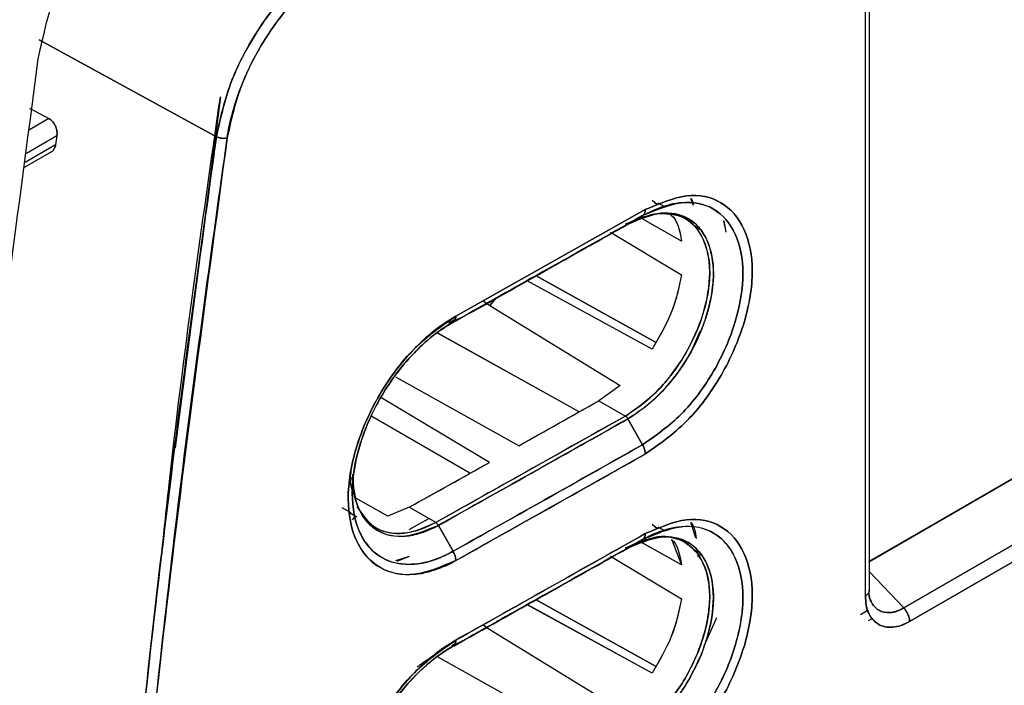
# Model space of a CAD drawing. Units: millimetres. Extents: x -4009 to -3477, y -5711 to -5329.
# Drawn here: x -3908 to -3906, y -5409 to -5408 of the extents above; entities that cross this region are included whole.
import ezdxf

# ---------------------------------------------------------------- set-up
doc = ezdxf.new("R2010")
doc.units = ezdxf.units.MM

msp = doc.modelspace()

# ---------------------------------------------------------------- linework, layer by layer
at = {"color": 7, "linetype": 'Continuous', "lineweight": 25}
for p, q in [((-3906.68825, -5408.89523), (-3906.68825, -5407.42551)), ((-3906.69571, -5408.9051), (-3906.69571, -5407.43626)), ((-3907.92273, -5408.03738), (-3908.2579, -5407.85446)), ((-3908.2579, -5407.85446), (-3907.92273, -5408.03738)), ((-3905.07373, -5407.90873), (-3906.69021, -5408.84145)), ((-3905.07449, -5407.90829), (-3906.68825, -5408.83989)), ((-3906.68825, -5408.84031), (-3905.07449, -5407.90829)), ((-3905.07373, -5407.90873), (-3906.68825, -5408.84023)), ((-3907.91514, -5407.9619), (-3908.00051, -5408.62576)), ((-3905.1452, -5407.94912), (-3906.68825, -5408.8399)), ((-3908.27595, -5407.98335), (-3908.23935, -5408.00303)), ((-3908.27595, -5407.98335), (-3908.23935, -5408.00303)), ((-3908.23935, -5408.00303), (-3908.2762, -5408.02431)), ((-3906.62344, -5408.92827), (-3904.99589, -5407.98871)), ((-3904.99589, -5407.98871), (-3906.62344, -5408.92827)), ((-3904.9851, -5408.01426), (-3906.61223, -5408.95358)), ((-3906.61223, -5408.95358), (-3904.9851, -5408.01426)), ((-3908.28175, -5408.06833), (-3908.22409, -5408.03505)), ((-3908.22409, -5408.03505), (-3908.22652, -5408.05278)), ((-3908.22652, -5408.05278), (-3908.28397, -5408.08595)), ((-3908.28512, -5408.09507), (-3908.23401, -5408.06557)), ((-3907.09918, -5408.15746), (-3907.08894, -5408.16547)), ((-3907.0946, -5408.16225), (-3907.08862, -5408.16572)), ((-3907.08862, -5408.16572), (-3907.0946, -5408.16225)), ((-3907.07651, -5408.16921), (-3907.08731, -5408.16297)), ((-3907.02172, -5408.16684), (-3907.02589, -5408.15438)), ((-3907.47023, -5408.37676), (-3907.11186, -5408.1753)), ((-3907.11186, -5408.1753), (-3907.47023, -5408.37676)), ((-3907.14473, -5408.20274), (-3907.11697, -5408.18671)), ((-3907.11697, -5408.18671), (-3907.14473, -5408.20274)), ((-3907.09734, -5408.18421), (-3907.12192, -5408.19056)), ((-3907.12092, -5408.19112), (-3907.11457, -5408.18866)), ((-3907.03445, -5408.19349), (-3907.04859, -5408.18533)), ((-3907.14965, -5408.20222), (-3907.13329, -5408.1959)), ((-3907.14472, -5408.20276), (-3907.14485, -5408.20281)), ((-3907.11846, -5408.1925), (-3907.12049, -5408.19136)), ((-3907.11962, -5408.19183), (-3907.12048, -5408.19135)), ((-3907.04328, -5408.23464), (-3907.11671, -5408.19348)), ((-3907.10857, -5408.19803), (-3907.11669, -5408.19347)), ((-3907.01832, -5408.20649), (-3907.0067, -5408.21323)), ((-3907.0067, -5408.21323), (-3907.01832, -5408.20649)), ((-3906.9638, -5408.1964), (-3906.95965, -5408.21788)), ((-3906.96374, -5408.19647), (-3906.95964, -5408.21788)), ((-3907.17748, -5408.21787), (-3907.0433, -5408.29851)), ((-3907.17461, -5408.21957), (-3907.04327, -5408.2985)), ((-3907.31876, -5408.3003), (-3907.31879, -5408.30028)), ((-3907.31879, -5408.30028), (-3907.31876, -5408.3003)), ((-3907.09243, -5408.42602), (-3907.31839, -5408.3005)), ((-3907.31838, -5408.3005), (-3907.09246, -5408.42601)), ((-3907.09916, -5408.43883), (-3907.33539, -5408.3096)), ((-3907.33536, -5408.30962), (-3907.33539, -5408.3096)), ((-3907.09917, -5408.43883), (-3907.33497, -5408.30983)), ((-3907.41861, -5408.34774), (-3907.40571, -5408.35651)), ((-3907.4186, -5408.34773), (-3907.40571, -5408.35651)), ((-3907.39354, -5408.34224), (-3907.40571, -5408.35651)), ((-3907.40571, -5408.35651), (-3907.39355, -5408.34225)), ((-3907.40571, -5408.35651), (-3907.15931, -5408.50765)), ((-3907.40571, -5408.35651), (-3907.15931, -5408.50765)), ((-3907.39019, -5408.34084), (-3907.3916, -5408.33997)), ((-3907.3916, -5408.33997), (-3907.39019, -5408.34084)), ((-3907.47536, -5408.38817), (-3907.48557, -5408.39408)), ((-3907.48557, -5408.39408), (-3907.47535, -5408.38817)), ((-3907.47133, -5408.38303), (-3907.48357, -5408.38991)), ((-3907.23717, -5408.55763), (-3907.50479, -5408.40853)), ((-3907.23717, -5408.55763), (-3907.50305, -5408.4095)), ((-3907.00902, -5408.4057), (-3907.02421, -5408.44041)), ((-3907.09916, -5408.43883), (-3907.09917, -5408.43883)), ((-3907.09917, -5408.43883), (-3907.09916, -5408.43883)), ((-3907.35077, -5408.62161), (-3907.58347, -5408.49189)), ((-3907.15931, -5408.50765), (-3907.19975, -5408.53656)), ((-3907.15931, -5408.50765), (-3907.19975, -5408.53656)), ((-3907.40668, -5408.65304), (-3907.61176, -5408.53044)), ((-3907.35077, -5408.62161), (-3907.19975, -5408.53656)), ((-3907.19975, -5408.53656), (-3907.14965, -5408.56549)), ((-3907.19975, -5408.53656), (-3907.14965, -5408.56549)), ((-3907.44355, -5408.67373), (-3907.62904, -5408.56665)), ((-3907.14965, -5408.56549), (-3907.50791, -5408.76689)), ((-3907.11697, -5408.6197), (-3907.14474, -5408.57082)), ((-3907.14474, -5408.57082), (-3907.11697, -5408.6197)), ((-3907.558, -5408.73795), (-3907.40668, -5408.65304)), ((-3907.66703, -5408.68144), (-3907.65974, -5408.72162)), ((-3907.66542, -5408.67522), (-3907.66589, -5408.70799)), ((-3907.59884, -5408.75464), (-3907.6594, -5408.72082)), ((-3907.68548, -5408.73811), (-3907.66827, -5408.74811)), ((-3907.67084, -5408.74803), (-3907.65712, -5408.75595)), ((-3907.558, -5408.73795), (-3907.59887, -5408.75479)), ((-3907.558, -5408.73795), (-3907.59884, -5408.75464)), ((-3907.50791, -5408.76689), (-3907.558, -5408.73795)), ((-3907.50791, -5408.76689), (-3907.558, -5408.73795)), ((-3907.66559, -5408.76156), (-3907.65965, -5408.75449)), ((-3907.558, -5408.77997), (-3907.52112, -5408.75926)), ((-3907.62125, -5408.77665), (-3907.61726, -5408.77896)), ((-3907.50302, -5408.77222), (-3907.47533, -5408.82115)), ((-3907.47533, -5408.82115), (-3907.50302, -5408.77222)), ((-3907.09915, -5408.76983), (-3907.08905, -5408.77777)), ((-3907.08863, -5408.7781), (-3907.09465, -5408.77461)), ((-3907.09465, -5408.77461), (-3907.08863, -5408.7781)), ((-3907.07489, -5408.78254), (-3907.08743, -5408.7753)), ((-3907.01611, -5408.79602), (-3907.02589, -5408.76679)), ((-3907.14474, -5408.81515), (-3907.11698, -5408.79912)), ((-3907.11698, -5408.79912), (-3907.14474, -5408.81515)), ((-3907.11963, -5408.80425), (-3907.12259, -5408.80259)), ((-3907.11957, -5408.80418), (-3907.12246, -5408.80256)), ((-3907.06239, -5408.79855), (-3907.04319, -5408.84698)), ((-3907.14473, -5408.81517), (-3907.14485, -5408.81521)), ((-3907.04328, -5408.84705), (-3907.11927, -5408.80445)), ((-3907.04334, -5408.8469), (-3907.11665, -5408.80582)), ((-3907.03456, -5408.80582), (-3907.03689, -5408.80447)), ((-3907.00711, -5408.82539), (-3907.01825, -5408.81893)), ((-3907.01825, -5408.81893), (-3907.00711, -5408.82539)), ((-3907.558, -5408.83073), (-3907.58428, -5408.83949)), ((-3907.558, -5408.83073), (-3907.58142, -5408.8402)), ((-3907.17745, -5408.83026), (-3907.04329, -5408.91088)), ((-3907.01396, -5408.83044), (-3907.00609, -5408.82598)), ((-3906.68825, -5408.86005), (-3906.62344, -5408.92827)), ((-3906.62344, -5408.92827), (-3906.68825, -5408.86005)), ((-3906.68833, -5408.89619), (-3906.68866, -5408.89693)), ((-3907.31878, -5408.91272), (-3907.31881, -5408.9127)), ((-3907.31881, -5408.9127), (-3907.31878, -5408.91272)), ((-3907.09242, -5409.03846), (-3907.31842, -5408.91292)), ((-3907.31841, -5408.91292), (-3907.09248, -5409.03842)), ((-3906.69366, -5408.90344), (-3906.6936, -5408.90353)), ((-3907.33537, -5408.92202), (-3907.33539, -5408.92201)), ((-3907.09917, -5409.05124), (-3907.33538, -5408.922)), ((-3907.09915, -5409.05125), (-3907.33497, -5408.92224)), ((-3906.70534, -5408.94058), (-3906.69171, -5408.93271)), ((-3907.39172, -5408.95232), (-3907.39021, -5408.95326)), ((-3907.39021, -5408.95326), (-3907.39172, -5408.95232)), ((-3906.97764, -5408.94667), (-3907.00133, -5409.00067)), ((-3906.68973, -5408.95198), (-3906.68313, -5408.94817)), ((-3907.41853, -5408.96015), (-3907.40571, -5408.96886)), ((-3907.41851, -5408.96014), (-3907.40571, -5408.96886)), ((-3907.40575, -5408.96873), (-3907.15921, -5409.11996)), ((-3907.40571, -5408.96886), (-3907.15918, -5409.12008)), ((-3907.4777, -5408.99902), (-3907.47132, -5408.99544)), ((-3907.23717, -5409.17004), (-3907.50486, -5409.0209))]:
    msp.add_line(p, q, dxfattribs=at)
for centre, radius, start, end in [((-3981.75143, -5276.33561), 151.77301, 299.354391, 299.4198242), ((-3981.73466, -5276.36594), 151.73835, 299.2647496, 299.3302699), ((-3981.73327, -5276.31386), 151.91382, 299.2650193, 299.4200652), ((-3981.8224, -5276.30607), 152.09552, 299.2651365, 299.4199996)]:
    msp.add_arc(centre, radius, start, end, dxfattribs=at)
for points, knots in [([(-3916.967, -5419.06026), (-3916.71623, -5418.94178), (-3916.0766, -5418.63955), (-3915.05901, -5418.14592), (-3913.91303, -5417.58031), (-3912.77721, -5417.00772), (-3911.65116, -5416.42857), (-3910.53513, -5415.84282), (-3909.42923, -5415.25055), (-3908.33356, -5414.65182), (-3907.24825, -5414.04668), (-3906.17342, -5413.4352), (-3905.10917, -5412.81744), (-3904.05563, -5412.19346), (-3903.0129, -5411.56331), (-3901.98109, -5410.92708), (-3900.96032, -5410.28481), (-3899.95066, -5409.63658), (-3898.95234, -5408.9824), (-3897.96504, -5408.32255), (-3896.99045, -5407.65633), (-3896.31666, -5407.19001), (-3895.97118, -5406.9442), (-3895.94297, -5406.92413)], [0, 0, 0, 0, 0.0326484, 0.0832738, 0.1339057, 0.184544, 0.2351883, 0.2858386, 0.3364946, 0.3871563, 0.4378233, 0.4884957, 0.5391733, 0.5898559, 0.6405436, 0.6912361, 0.7419334, 0.7926355, 0.8433423, 0.8940538, 0.9447699, 0.9954906, 1, 1, 1, 1]), ([(-3907.68647, -5407.68121), (-3907.71436, -5407.70012), (-3907.77002, -5407.73786), (-3907.84315, -5407.82851), (-3907.89944, -5407.93269), (-3907.91497, -5408.00248), (-3907.92273, -5408.03738)], [0, 0, 0, 0, 0.2504696, 0.4999478, 0.7499642, 1, 1, 1, 1]), ([(-3907.92273, -5408.03738), (-3907.91543, -5408.00413), (-3907.90016, -5407.93455), (-3907.84877, -5407.83801), (-3907.79325, -5407.76705), (-3907.7405, -5407.71574), (-3907.70565, -5407.69346), (-3907.68647, -5407.68121)], [0, 0, 0, 0, 0.2386163, 0.4992997, 0.6863512, 0.8274358, 1, 1, 1, 1]), ([(-3907.67638, -5407.69944), (-3907.703, -5407.7174), (-3907.75625, -5407.75331), (-3907.8261, -5407.84002), (-3907.87999, -5407.93953), (-3907.89484, -5408.00619), (-3907.90226, -5408.03952)], [0, 0, 0, 0, 0.2499994, 0.5000215, 0.7500055, 1, 1, 1, 1]), ([(-3907.90226, -5408.03952), (-3907.90226, -5408.03952), (-3907.90226, -5408.03952), (-3907.90226, -5408.03952), (-3907.90226, -5408.03951), (-3907.90225, -5408.03949), (-3907.90224, -5408.03937), (-3907.90217, -5408.03893), (-3907.90191, -5408.03717), (-3907.8971, -5408.0064), (-3907.88116, -5407.94879), (-3907.84689, -5407.87783), (-3907.80532, -5407.8139), (-3907.75082, -5407.74939), (-3907.70243, -5407.71692), (-3907.67638, -5407.69944)], [0, 0, 0, 0, 0.0000014, 0.0000045, 0.0000157, 0.0000585, 0.0002249, 0.0008815, 0.0034895, 0.0138769, 0.2385179, 0.4270945, 0.5457632, 0.7554522, 1, 1, 1, 1]), ([(-3901.77952, -5407.84746), (-3902.2295, -5408.16255), (-3903.12918, -5408.79254), (-3904.50502, -5409.6752), (-3905.89858, -5410.51148), (-3907.31142, -5411.2953), (-3908.74084, -5412.03209), (-3909.70749, -5412.47951), (-3910.19097, -5412.70329)], [0, 0, 0, 0, 0.1667361, 0.3333679, 0.499996, 0.6666236, 0.8332581, 1, 1, 1, 1]), ([(-3908.02503, -5408.8169), (-3908.021, -5408.77819), (-3907.99164, -5408.49606), (-3907.95057, -5408.2093), (-3907.91514, -5407.9619)], [0, 0, 0, 0, 0.1372179, 1, 1, 1, 1]), ([(-3908.23935, -5408.00303), (-3908.23818, -5408.00376), (-3908.23581, -5408.00523), (-3908.23153, -5408.00957), (-3908.22711, -5408.01646), (-3908.22452, -5408.02435), (-3908.22372, -5408.03064), (-3908.22397, -5408.03359), (-3908.22409, -5408.03505)], [0, 0, 0, 0, 0.1236829, 0.2503439, 0.4991262, 0.7486977, 0.8756694, 1, 1, 1, 1]), ([(-3908.22409, -5408.03505), (-3908.22396, -5408.0334), (-3908.2237, -5408.03022), (-3908.22451, -5408.02389), (-3908.22656, -5408.01761), (-3908.22974, -5408.01204), (-3908.2336, -5408.00696), (-3908.23708, -5408.00458), (-3908.23935, -5408.00303)], [0, 0, 0, 0, 0.1396221, 0.2697894, 0.5009401, 0.6331482, 0.7604946, 1, 1, 1, 1]), ([(-3908.18537, -5410.81345), (-3908.17488, -5410.59839), (-3908.15351, -5410.16064), (-3908.09792, -5409.48172), (-3908.02405, -5408.77241), (-3907.95687, -5408.28504), (-3907.92273, -5408.03738)], [0, 0, 0, 0, 0.2373448, 0.4831265, 0.737345, 1, 1, 1, 1]), ([(-3907.92273, -5408.03738), (-3907.95901, -5408.30147), (-3908.03152, -5408.82939), (-3908.1046, -5409.55374), (-3908.15653, -5410.21549), (-3908.17576, -5410.61407), (-3908.18537, -5410.81345)], [0, 0, 0, 0, 0.2801314, 0.5599781, 0.779887, 1, 1, 1, 1]), ([(-3907.90226, -5408.03952), (-3907.94476, -5408.35344), (-3908.02973, -5408.98096), (-3908.11739, -5409.9069), (-3908.14897, -5410.51151), (-3908.16477, -5410.81396)], [0, 0, 0, 0, 0.3334517, 0.6665777, 1, 1, 1, 1]), ([(-3908.16477, -5410.81396), (-3908.15206, -5410.56015), (-3908.12665, -5410.05276), (-3908.06301, -5409.3329), (-3907.98883, -5408.66195), (-3907.93112, -5408.24707), (-3907.90226, -5408.03952)], [0, 0, 0, 0, 0.2800953, 0.5599339, 0.7798562, 1, 1, 1, 1]), ([(-3907.92273, -5408.03738), (-3907.92126, -5408.03806), (-3907.91822, -5408.03947), (-3907.91242, -5408.04056), (-3907.90666, -5408.04068), (-3907.90369, -5408.0399), (-3907.90226, -5408.03952)], [0, 0, 0, 0, 0.2407839, 0.4999998, 0.7592158, 1, 1, 1, 1]), ([(-3907.90226, -5408.03952), (-3907.90369, -5408.0399), (-3907.90666, -5408.04068), (-3907.91242, -5408.04057), (-3907.91822, -5408.03947), (-3907.92126, -5408.03806), (-3907.92273, -5408.03738)], [0, 0, 0, 0, 0.2407842, 0.5, 0.7592158, 1, 1, 1, 1]), ([(-3908.234, -5408.06555), (-3908.23398, -5408.06554), (-3908.23248, -5408.06496), (-3908.23034, -5408.06263), (-3908.22768, -5408.05841), (-3908.22693, -5408.0548), (-3908.22652, -5408.05278)], [0, 0, 0, 0, 0.0026492, 0.3548073, 0.6409781, 1, 1, 1, 1]), ([(-3908.22652, -5408.05278), (-3908.22674, -5408.05421), (-3908.227, -5408.05589), (-3908.22767, -5408.05724), (-3908.22777, -5408.05745)], [0, 0, 0, 0, 0.8443229, 1, 1, 1, 1]), ([(-3907.11186, -5408.63716), (-3907.08531, -5408.6186), (-3907.03238, -5408.58159), (-3906.96486, -5408.49027), (-3906.92064, -5408.38857), (-3906.9042, -5408.28872), (-3906.92072, -5408.20759), (-3906.96501, -5408.15617), (-3907.03244, -5408.14119), (-3907.08533, -5408.16391), (-3907.11186, -5408.1753)], [0, 0, 0, 0, 0.1255337, 0.2503186, 0.3753219, 0.5002867, 0.6251056, 0.7498957, 0.8745402, 1, 1, 1, 1]), ([(-3907.11186, -5408.1753), (-3907.08533, -5408.16391), (-3907.03244, -5408.14119), (-3906.96501, -5408.15617), (-3906.92072, -5408.20758), (-3906.9042, -5408.28872), (-3906.92065, -5408.38858), (-3906.96487, -5408.49027), (-3907.03238, -5408.5816), (-3907.08531, -5408.6186), (-3907.11186, -5408.63716)], [0, 0, 0, 0, 0.1254515, 0.2500923, 0.3748868, 0.4997131, 0.6246855, 0.7496933, 0.8744746, 1, 1, 1, 1]), ([(-3907.11697, -5408.18671), (-3907.09212, -5408.17605), (-3907.04253, -5408.15478), (-3906.97923, -5408.16874), (-3906.93763, -5408.21694), (-3906.92218, -5408.29305), (-3906.93759, -5408.38668), (-3906.97908, -5408.48206), (-3907.04246, -5408.56763), (-3907.09209, -5408.60231), (-3907.11697, -5408.6197)], [0, 0, 0, 0, 0.1253126, 0.2500661, 0.3748692, 0.499689, 0.6246826, 0.7497102, 0.8745358, 1, 1, 1, 1]), ([(-3907.11697, -5408.6197), (-3907.09209, -5408.60231), (-3907.04246, -5408.56762), (-3906.97908, -5408.48206), (-3906.93759, -5408.38666), (-3906.92217, -5408.29306), (-3906.93767, -5408.21699), (-3906.97915, -5408.16834), (-3907.02529, -5408.15967), (-3907.05996, -5408.16441), (-3907.08404, -5408.1703), (-3907.1045, -5408.18049), (-3907.11697, -5408.18671)], [0, 0, 0, 0, 0.12537491, 0.25012277, 0.37505798, 0.49995431, 0.62470621, 0.74943203, 0.87403621, 0.89660232, 0.93694343, 1, 1, 1, 1]), ([(-3907.02589, -5408.15438), (-3907.02576, -5408.1545), (-3907.02297, -5408.15713), (-3907.02222, -5408.16212), (-3907.02151, -5408.16689)], [0, 0, 0, 0, 0.0452896, 1, 1, 1, 1]), ([(-3907.11697, -5408.18671), (-3907.1838, -5408.22436), (-3907.30312, -5408.29159), (-3907.42273, -5408.35866), (-3907.47535, -5408.38817)], [0, 0, 0, 0, 0.56, 1, 1, 1, 1]), ([(-3907.47535, -5408.38817), (-3907.40838, -5408.35061), (-3907.28879, -5408.28353), (-3907.16947, -5408.21629), (-3907.11697, -5408.18671)], [0, 0, 0, 0, 0.560015, 1, 1, 1, 1]), ([(-3907.09918, -5408.18406), (-3907.08619, -5408.18271), (-3907.0597, -5408.17994), (-3907.02803, -5408.19497), (-3907.00532, -5408.22187), (-3906.99241, -5408.25711), (-3906.98875, -5408.2972), (-3906.99361, -5408.33928), (-3907.00776, -5408.39201), (-3907.03539, -5408.45173), (-3907.07654, -5408.50671), (-3907.11517, -5408.5438), (-3907.13916, -5408.55887), (-3907.14965, -5408.56547)], [0, 0, 0, 0, 0.0930607, 0.18978426, 0.28197678, 0.36937305, 0.45152518, 0.52866866, 0.60099252, 0.73004615, 0.8396359, 0.92986939, 1, 1, 1, 1]), ([(-3907.14965, -5408.56549), (-3907.12875, -5408.55092), (-3907.08709, -5408.52188), (-3907.03399, -5408.45065), (-3906.99898, -5408.37095), (-3906.98794, -5408.30497), (-3906.99237, -5408.25934), (-3907.00489, -5408.22114), (-3907.0325, -5408.18643), (-3907.06743, -5408.18395), (-3907.08426, -5408.18276)], [0, 0, 0, 0, 0.1450055, 0.2890357, 0.4314648, 0.577614, 0.6520226, 0.7253786, 0.8676406, 1, 1, 1, 1]), ([(-3907.14473, -5408.20274), (-3907.12355, -5408.19374), (-3907.0813, -5408.1758), (-3907.03555, -5408.18586), (-3907.00853, -5408.20914), (-3906.98937, -5408.24139), (-3906.98018, -5408.2885), (-3906.98593, -5408.33632), (-3906.99226, -5408.36189), (-3906.99448, -5408.36977), (-3906.99619, -5408.37553), (-3907.00498, -5408.40311), (-3907.0279, -5408.45402), (-3907.06845, -5408.50845), (-3907.1085, -5408.54753), (-3907.13223, -5408.56278), (-3907.14474, -5408.57082)], [0, 0, 0, 0, 0.1250886, 0.2494014, 0.3168361, 0.3812017, 0.4996133, 0.5876323, 0.6125601, 0.6201941, 0.6246031, 0.6395429, 0.7493358, 0.8593638, 0.9259312, 1, 1, 1, 1]), ([(-3907.14473, -5408.57081), (-3907.12424, -5408.5567), (-3907.09278, -5408.53504), (-3907.05364, -5408.48918), (-3907.02083, -5408.43976), (-3906.9956, -5408.38065), (-3906.9853, -5408.33276), (-3906.9833, -5408.30715), (-3906.98308, -5408.29614), (-3906.98364, -5408.26967), (-3906.99326, -5408.22736), (-3907.0273, -5408.18718), (-3907.07237, -5408.17889), (-3907.10452, -5408.18561), (-3907.12012, -5408.19107), (-3907.13064, -5408.19537), (-3907.1394, -5408.19997), (-3907.14472, -5408.20276)], [0, 0, 0, 0, 0.120895, 0.1856612, 0.2603657, 0.3722567, 0.4572465, 0.4855884, 0.5002042, 0.5139797, 0.6252095, 0.7499463, 0.8742412, 0.9369327, 0.9480435, 0.9684212, 1, 1, 1, 1]), ([(-3907.11697, -5408.18671), (-3907.11622, -5408.18617), (-3907.11469, -5408.18508), (-3907.1131, -5408.18243), (-3907.11205, -5408.17919), (-3907.11193, -5408.17659), (-3907.11186, -5408.1753)], [0, 0, 0, 0, 0.2475678, 0.4999948, 0.7524223, 1, 1, 1, 1]), ([(-3907.11186, -5408.1753), (-3907.11193, -5408.17659), (-3907.11205, -5408.17919), (-3907.11311, -5408.18241), (-3907.11439, -5408.18469), (-3907.11552, -5408.18554), (-3907.1159, -5408.18582)], [0, 0, 0, 0, 0.2825491, 0.5706343, 0.8587201, 1, 1, 1, 1]), ([(-3907.06573, -5408.1832), (-3907.06471, -5408.18395), (-3907.05131, -5408.19378), (-3907.04713, -5408.21501), (-3907.04326, -5408.23463)], [0, 0, 0, 0, 0.0758841, 1, 1, 1, 1]), ([(-3907.06247, -5408.18617), (-3907.0624, -5408.18622), (-3907.05045, -5408.19554), (-3907.04685, -5408.21514), (-3907.04328, -5408.23464)], [0, 0, 0, 0, 0.00538954, 1, 1, 1, 1]), ([(-3907.14473, -5408.20274), (-3907.21154, -5408.24038), (-3907.32371, -5408.30358), (-3907.43613, -5408.36663), (-3907.4816, -5408.39213)], [0, 0, 0, 0, 0.595571, 1, 1, 1, 1]), ([(-3907.48154, -5408.39209), (-3907.42175, -5408.35856), (-3907.30935, -5408.29552), (-3907.19722, -5408.23232), (-3907.14473, -5408.20274)], [0, 0, 0, 0, 0.5319656, 1, 1, 1, 1]), ([(-3907.14965, -5408.2022), (-3907.1492, -5408.20244), (-3907.14829, -5408.20292), (-3907.14697, -5408.20322), (-3907.14575, -5408.2032), (-3907.14507, -5408.2029), (-3907.14473, -5408.20274)], [0, 0, 0, 0, 0.2475745, 0.4999992, 0.7524242, 1, 1, 1, 1]), ([(-3907.14508, -5408.20289), (-3907.1453, -5408.20299), (-3907.14587, -5408.20324), (-3907.14697, -5408.20324), (-3907.14829, -5408.20295), (-3907.1492, -5408.20246), (-3907.14965, -5408.20222)], [0, 0, 0, 0, 0.1779189, 0.4536967, 0.7295006, 1, 1, 1, 1]), ([(-3907.04327, -5408.2985), (-3907.04837, -5408.3224), (-3907.05855, -5408.37008), (-3907.08565, -5408.41595), (-3907.09917, -5408.43883)], [0, 0, 0, 0, 0.50124781, 1, 1, 1, 1]), ([(-3907.0433, -5408.29851), (-3907.04827, -5408.3219), (-3907.0584, -5408.36953), (-3907.08541, -5408.41545), (-3907.09916, -5408.43883)], [0, 0, 0, 0, 0.4910138, 1, 1, 1, 1]), ([(-3907.47023, -5408.37676), (-3907.48361, -5408.38505), (-3907.50152, -5408.39616), (-3907.52748, -5408.41784), (-3907.56508, -5408.45344), (-3907.61, -5408.5124), (-3907.6424, -5408.5789), (-3907.66594, -5408.64609), (-3907.67916, -5408.72472), (-3907.66767, -5408.77989), (-3907.65435, -5408.80824), (-3907.64267, -5408.8288), (-3907.61125, -5408.85922), (-3907.56459, -5408.86817), (-3907.52828, -5408.86184), (-3907.51536, -5408.85817), (-3907.50642, -5408.85531), (-3907.49882, -5408.85244), (-3907.49226, -5408.84961), (-3907.49069, -5408.84893), (-3907.49033, -5408.84877), (-3907.49026, -5408.84874), (-3907.49025, -5408.84874), (-3907.49024, -5408.84874), (-3907.49024, -5408.84874), (-3907.49024, -5408.84874), (-3907.49025, -5408.84874), (-3907.49025, -5408.84875), (-3907.49026, -5408.84875), (-3907.49026, -5408.84875), (-3907.49026, -5408.84875), (-3907.49026, -5408.84875), (-3907.49026, -5408.84875), (-3907.49026, -5408.84875), (-3907.49025, -5408.84875), (-3907.49022, -5408.84874), (-3907.49006, -5408.84867), (-3907.48929, -5408.84833), (-3907.486, -5408.84683), (-3907.47947, -5408.84367), (-3907.47356, -5408.84043), (-3907.47021, -5408.8386)], [0, 0, 0, 0, 0.0630272, 0.0843983, 0.1258631, 0.2503419, 0.3309254, 0.3755943, 0.5002217, 0.6247079, 0.6290661, 0.6615184, 0.7497055, 0.8740497, 0.9176857, 0.9303154, 0.9368317, 0.9608069, 0.9666227, 0.9679877, 0.9682842, 0.9683182, 0.9683361, 0.9683381, 0.9683392, 0.9683408, 0.9683461, 0.9683554, 0.9683698, 0.9683739, 0.9683753, 0.9683761, 0.968377, 0.9683793, 0.9683899, 0.9684359, 0.9685149, 0.9691616, 0.9720442, 0.9841832, 1, 1, 1, 1]), ([(-3907.47021, -5408.8386), (-3907.49685, -5408.85001), (-3907.54998, -5408.87277), (-3907.61779, -5408.8575), (-3907.6624, -5408.80594), (-3907.67908, -5408.7247), (-3907.66248, -5408.62484), (-3907.61795, -5408.52326), (-3907.55006, -5408.43202), (-3907.49689, -5408.39521), (-3907.47023, -5408.37676)], [0, 0, 0, 0, 0.1254167, 0.2500824, 0.3749065, 0.4997145, 0.6246642, 0.7496973, 0.8744978, 1, 1, 1, 1]), ([(-3907.47535, -5408.38817), (-3907.48386, -5408.3933), (-3907.50707, -5408.40728), (-3907.54359, -5408.43892), (-3907.58056, -5408.48119), (-3907.61193, -5408.52785), (-3907.63597, -5408.57549), (-3907.65872, -5408.63867), (-3907.67088, -5408.71511), (-3907.65885, -5408.77434), (-3907.63661, -5408.81245), (-3907.60603, -5408.84065), (-3907.55703, -5408.84987), (-3907.50864, -5408.83835), (-3907.48369, -5408.82547), (-3907.47533, -5408.82115)], [0, 0, 0, 0, 0.0428002, 0.1167456, 0.1881147, 0.2506052, 0.3191659, 0.3803547, 0.5006422, 0.6250853, 0.6706543, 0.7501131, 0.8744694, 0.9579395, 1, 1, 1, 1]), ([(-3907.47532, -5408.82114), (-3907.47576, -5408.82138), (-3907.47967, -5408.82355), (-3907.49302, -5408.8305), (-3907.52117, -5408.84199), (-3907.56484, -5408.84903), (-3907.61574, -5408.83671), (-3907.65569, -5408.79027), (-3907.67104, -5408.71434), (-3907.66077, -5408.65165), (-3907.65125, -5408.62018), (-3907.65107, -5408.6196), (-3907.65043, -5408.6175), (-3907.64794, -5408.60958), (-3907.6372, -5408.57867), (-3907.60843, -5408.51804), (-3907.56413, -5408.45995), (-3907.53034, -5408.42788), (-3907.51823, -5408.41768), (-3907.51205, -5408.41272), (-3907.50437, -5408.40685), (-3907.4919, -5408.39804), (-3907.4816, -5408.39192), (-3907.47534, -5408.3882)], [0, 0, 0, 0, 0.0022022, 0.0197771, 0.0672822, 0.1447869, 0.2504305, 0.3750102, 0.4995538, 0.6242488, 0.6243287, 0.6249274, 0.6265629, 0.6327043, 0.6564621, 0.749489, 0.8740183, 0.9161622, 0.9291816, 0.9368758, 0.9480059, 0.9683956, 1, 1, 1, 1]), ([(-3907.47023, -5408.37676), (-3907.4703, -5408.37805), (-3907.47043, -5408.38065), (-3907.47148, -5408.38389), (-3907.47307, -5408.38654), (-3907.4746, -5408.38763), (-3907.47535, -5408.38817)], [0, 0, 0, 0, 0.2475749, 0.5, 0.7524252, 1, 1, 1, 1]), ([(-3907.47534, -5408.3882), (-3907.47459, -5408.38765), (-3907.47306, -5408.38656), (-3907.47147, -5408.3839), (-3907.47042, -5408.38065), (-3907.47029, -5408.37805), (-3907.47023, -5408.37676)], [0, 0, 0, 0, 0.2476269, 0.5000732, 0.7524815, 1, 1, 1, 1]), ([(-3907.14965, -5408.56549), (-3907.21646, -5408.60313), (-3907.33574, -5408.67034), (-3907.4553, -5408.73739), (-3907.50791, -5408.76689)], [0, 0, 0, 0, 0.56, 1, 1, 1, 1]), ([(-3907.14474, -5408.57082), (-3907.21154, -5408.60846), (-3907.33084, -5408.67567), (-3907.45041, -5408.74272), (-3907.50302, -5408.77222)], [0, 0, 0, 0, 0.56, 1, 1, 1, 1]), ([(-3907.50302, -5408.77222), (-3907.43606, -5408.73467), (-3907.31651, -5408.66761), (-3907.19722, -5408.60039), (-3907.14474, -5408.57082)], [0, 0, 0, 0, 0.56000126, 1, 1, 1, 1]), ([(-3907.14965, -5408.56547), (-3907.1492, -5408.56577), (-3907.14829, -5408.56637), (-3907.14697, -5408.56765), (-3907.14574, -5408.56913), (-3907.14506, -5408.57026), (-3907.14473, -5408.57081)], [0, 0, 0, 0, 0.2475986, 0.500051, 0.7524768, 1, 1, 1, 1]), ([(-3907.14474, -5408.57082), (-3907.14507, -5408.57026), (-3907.14575, -5408.56914), (-3907.14698, -5408.56767), (-3907.14829, -5408.56639), (-3907.1492, -5408.56579), (-3907.14965, -5408.56549)], [0, 0, 0, 0, 0.2475749, 0.4999999, 0.752425, 1, 1, 1, 1]), ([(-3903.09873, -5408.62275), (-3903.57056, -5408.93262), (-3904.51376, -5409.55205), (-3905.95563, -5410.41257), (-3907.41458, -5411.22666), (-3908.40316, -5411.72241), (-3908.8977, -5411.97041)], [0, 0, 0, 0, 0.2501232, 0.500002, 0.7498765, 1, 1, 1, 1]), ([(-3908.8166, -5411.76505), (-3908.36252, -5411.52447), (-3907.45437, -5411.04332), (-3906.09096, -5410.27241), (-3904.72756, -5409.46916), (-3903.8194, -5408.90179), (-3903.36532, -5408.6181)], [0, 0, 0, 0, 0.2499991, 0.5, 0.7499991, 1, 1, 1, 1]), ([(-3907.47533, -5408.82115), (-3907.40836, -5408.78359), (-3907.28878, -5408.71651), (-3907.16947, -5408.64928), (-3907.11697, -5408.6197)], [0, 0, 0, 0, 0.56, 1, 1, 1, 1]), ([(-3907.11697, -5408.6197), (-3907.18379, -5408.65735), (-3907.30311, -5408.72458), (-3907.42271, -5408.79164), (-3907.47533, -5408.82115)], [0, 0, 0, 0, 0.5600032, 1, 1, 1, 1]), ([(-3907.11697, -5408.6197), (-3907.11622, -5408.62113), (-3907.11469, -5408.62403), (-3907.1131, -5408.62857), (-3907.11205, -5408.63305), (-3907.11192, -5408.63579), (-3907.11186, -5408.63716)], [0, 0, 0, 0, 0.247566, 0.4999941, 0.7524222, 1, 1, 1, 1]), ([(-3907.11186, -5408.63716), (-3907.11192, -5408.63579), (-3907.11205, -5408.63305), (-3907.1131, -5408.62857), (-3907.11469, -5408.62403), (-3907.11622, -5408.62113), (-3907.11697, -5408.6197)], [0, 0, 0, 0, 0.2475719, 0.4999981, 0.7524242, 1, 1, 1, 1]), ([(-3907.47021, -5408.8386), (-3907.40324, -5408.80104), (-3907.28366, -5408.73397), (-3907.16435, -5408.66674), (-3907.11186, -5408.63715)], [0, 0, 0, 0, 0.56, 1, 1, 1, 1]), ([(-3907.65891, -5408.72338), (-3907.66514, -5408.70862), (-3907.67164, -5408.6932), (-3907.66809, -5408.67228), (-3907.66794, -5408.67139)], [0, 0, 0, 0, 0.9573892, 1, 1, 1, 1]), ([(-3907.66455, -5408.68333), (-3907.6642, -5408.69287), (-3907.6634, -5408.71451), (-3907.65391, -5408.7425), (-3907.63835, -5408.76728), (-3907.61106, -5408.78912), (-3907.57542, -5408.79556), (-3907.53913, -5408.78832), (-3907.51891, -5408.78036), (-3907.50819, -5408.775), (-3907.50461, -5408.7731), (-3907.50344, -5408.77246), (-3907.50302, -5408.77222)], [0, 0, 0, 0, 0.1031832, 0.2337616, 0.3668261, 0.5019088, 0.7412908, 0.8662621, 0.9571849, 0.9859905, 0.9948705, 1, 1, 1, 1]), ([(-3907.50302, -5408.77222), (-3907.52426, -5408.7811), (-3907.56677, -5408.79886), (-3907.62086, -5408.78698), (-3907.64537, -5408.7588), (-3907.65566, -5408.73569), (-3907.66116, -5408.72169), (-3907.66243, -5408.70518), (-3907.66324, -5408.6947)], [0, 0, 0, 0, 0.2661517, 0.5325675, 0.7990699, 0.8087463, 0.8786415, 1, 1, 1, 1]), ([(-3907.50791, -5408.76689), (-3907.51782, -5408.77176), (-3907.53933, -5408.78232), (-3907.57952, -5408.79029), (-3907.62586, -5408.78236), (-3907.64615, -5408.75179), (-3907.65644, -5408.73627)], [0, 0, 0, 0, 0.15676419, 0.34015281, 0.66523855, 1, 1, 1, 1]), ([(-3907.65397, -5408.73912), (-3907.65061, -5408.74561), (-3907.6424, -5408.76148), (-3907.62265, -5408.77769), (-3907.59681, -5408.78701), (-3907.55952, -5408.78892), (-3907.52836, -5408.77562), (-3907.50791, -5408.76689)], [0, 0, 0, 0, 0.1313073, 0.3206736, 0.4975873, 0.6701741, 1, 1, 1, 1]), ([(-3907.11189, -5409.24958), (-3907.08533, -5409.23106), (-3907.03238, -5409.19412), (-3906.9649, -5409.1027), (-3906.92066, -5409.00101), (-3906.9042, -5408.90113), (-3906.92073, -5408.81999), (-3906.96503, -5408.76858), (-3907.03244, -5408.75348), (-3907.08535, -5408.77628), (-3907.11189, -5408.78772)], [0, 0, 0, 0, 0.1254944, 0.2502982, 0.3753308, 0.5002762, 0.6250845, 0.7499103, 0.8745758, 1, 1, 1, 1]), ([(-3907.11189, -5408.78772), (-3907.08535, -5408.77628), (-3907.03244, -5408.75348), (-3906.96503, -5408.76858), (-3906.92073, -5408.81999), (-3906.90419, -5408.90113), (-3906.92067, -5409.00101), (-3906.9649, -5409.10271), (-3907.03238, -5409.19413), (-3907.08533, -5409.23106), (-3907.11189, -5409.24958)], [0, 0, 0, 0, 0.12541946, 0.25008528, 0.37491197, 0.49972399, 0.62467336, 0.74970687, 0.87451036, 1, 1, 1, 1]), ([(-3907.50791, -5408.76689), (-3907.50746, -5408.76719), (-3907.50655, -5408.76779), (-3907.50524, -5408.76907), (-3907.50403, -5408.77055), (-3907.50335, -5408.77167), (-3907.50302, -5408.77222)], [0, 0, 0, 0, 0.2475756, 0.5000007, 0.7524254, 1, 1, 1, 1]), ([(-3907.50302, -5408.77222), (-3907.50335, -5408.77167), (-3907.50403, -5408.77055), (-3907.50525, -5408.76907), (-3907.50655, -5408.76779), (-3907.50746, -5408.76719), (-3907.50791, -5408.76689)], [0, 0, 0, 0, 0.2475749, 0.5000001, 0.7524252, 1, 1, 1, 1]), ([(-3907.11698, -5408.79912), (-3907.09212, -5408.78842), (-3907.04251, -5408.76706), (-3906.97925, -5408.78114), (-3906.93765, -5408.82935), (-3906.92217, -5408.90546), (-3906.9376, -5408.99912), (-3906.97913, -5409.09449), (-3907.04244, -5409.18017), (-3907.0921, -5409.21477), (-3907.11698, -5409.23211)], [0, 0, 0, 0, 0.1252705, 0.2500422, 0.374892, 0.4997085, 0.62468, 0.7497488, 0.8746305, 1, 1, 1, 1]), ([(-3907.11698, -5409.23211), (-3907.10544, -5409.2249), (-3907.07772, -5409.2076), (-3907.0442, -5409.17574), (-3907.0107, -5409.13634), (-3906.97412, -5409.08295), (-3906.94418, -5409.01426), (-3906.92975, -5408.95166), (-3906.92493, -5408.89198), (-3906.93442, -5408.84558), (-3906.95636, -5408.8075), (-3906.98657, -5408.77932), (-3907.03551, -5408.77024), (-3907.08375, -5408.78183), (-3907.10862, -5408.79477), (-3907.11698, -5408.79912)], [0, 0, 0, 0, 0.0582619, 0.1399852, 0.1758291, 0.2503006, 0.3727033, 0.4429257, 0.5006149, 0.6250691, 0.6692618, 0.750095, 0.874456, 0.9577799, 1, 1, 1, 1]), ([(-3907.02589, -5408.76679), (-3907.02577, -5408.7669), (-3907.01918, -5408.77317), (-3907.01746, -5408.78504), (-3907.01576, -5408.79668)], [0, 0, 0, 0, 0.0191212, 1, 1, 1, 1]), ([(-3907.11698, -5408.79912), (-3907.1838, -5408.83677), (-3907.30312, -5408.904), (-3907.42272, -5408.97106), (-3907.47534, -5409.00057)], [0, 0, 0, 0, 0.56, 1, 1, 1, 1]), ([(-3907.47534, -5409.00057), (-3907.40837, -5408.96301), (-3907.28879, -5408.89594), (-3907.16948, -5408.8287), (-3907.11698, -5408.79912)], [0, 0, 0, 0, 0.5600149, 1, 1, 1, 1]), ([(-3907.11189, -5408.78772), (-3907.1787, -5408.82537), (-3907.29802, -5408.89259), (-3907.41762, -5408.95966), (-3907.47024, -5408.98917)], [0, 0, 0, 0, 0.56, 1, 1, 1, 1]), ([(-3907.14966, -5409.1779), (-3907.12877, -5409.16331), (-3907.08714, -5409.13424), (-3907.03427, -5409.06347), (-3907.00513, -5408.99742), (-3906.99252, -5408.94497), (-3906.98898, -5408.90614), (-3906.99247, -5408.87124), (-3907.00509, -5408.83289), (-3907.03435, -5408.79987), (-3907.07675, -5408.78938), (-3907.10583, -5408.798), (-3907.11469, -5408.80064)], [0, 0, 0, 0, 0.1347599, 0.2685999, 0.3990359, 0.4674652, 0.5376073, 0.6082341, 0.6768858, 0.807193, 0.9412193, 1, 1, 1, 1]), ([(-3907.14966, -5408.81463), (-3907.12873, -5408.8056), (-3907.087, -5408.78758), (-3907.0338, -5408.79992), (-3906.9984, -5408.84005), (-3906.98602, -5408.90451), (-3906.9985, -5408.98293), (-3907.03389, -5409.06275), (-3907.08702, -5409.13445), (-3907.12873, -5409.16337), (-3907.14966, -5409.17788)], [0, 0, 0, 0, 0.12543256, 0.2500933, 0.37520711, 0.50033835, 0.62524781, 0.75005795, 0.8746045, 1, 1, 1, 1]), ([(-3907.14474, -5408.81515), (-3907.12358, -5408.80607), (-3907.08139, -5408.78797), (-3907.0421, -5408.79694), (-3907.01356, -5408.8158), (-3906.99674, -5408.83769), (-3906.9865, -5408.86994), (-3906.98356, -5408.89222), (-3906.98313, -5408.90427), (-3906.98314, -5408.91063), (-3906.98326, -5408.91734), (-3906.98478, -5408.94189), (-3906.99365, -5408.98587), (-3907.0116, -5409.03058), (-3907.02513, -5409.05592), (-3907.02884, -5409.06243), (-3907.02986, -5409.06418), (-3907.03017, -5409.0647), (-3907.04507, -5409.09012), (-3907.08135, -5409.13907), (-3907.12357, -5409.16848), (-3907.14474, -5409.18322)], [0, 0, 0, 0, 0.1251161, 0.2494485, 0.2712546, 0.3745695, 0.4373732, 0.477257, 0.5000475, 0.5013186, 0.5103726, 0.534676, 0.6250831, 0.717367, 0.7411929, 0.7475073, 0.7492653, 0.7497945, 0.7500906, 0.8746903, 1, 1, 1, 1]), ([(-3907.14473, -5409.18322), (-3907.12349, -5409.1684), (-3907.08259, -5409.13984), (-3907.03691, -5409.07946), (-3907.01007, -5409.02755), (-3906.98972, -5408.97216), (-3906.9787, -5408.90613), (-3906.99198, -5408.84099), (-3907.0273, -5408.80004), (-3907.08137, -5408.78803), (-3907.12356, -5408.8061), (-3907.14473, -5408.81517)], [0, 0, 0, 0, 0.1258125, 0.2423416, 0.3148982, 0.3743154, 0.5003186, 0.6252902, 0.7502274, 0.8747229, 1, 1, 1, 1]), ([(-3907.11189, -5408.78772), (-3907.11195, -5408.78901), (-3907.11207, -5408.7916), (-3907.11311, -5408.79484), (-3907.1147, -5408.79749), (-3907.11623, -5408.79858), (-3907.11698, -5408.79912)], [0, 0, 0, 0, 0.2475747, 0.4999997, 0.7524249, 1, 1, 1, 1]), ([(-3907.11698, -5408.79912), (-3907.11623, -5408.79858), (-3907.11471, -5408.79749), (-3907.11311, -5408.79484), (-3907.11207, -5408.7916), (-3907.11195, -5408.78901), (-3907.11189, -5408.78772)], [0, 0, 0, 0, 0.24757484, 0.49999995, 0.75242508, 1, 1, 1, 1]), ([(-3907.06229, -5408.79882), (-3907.06224, -5408.79886), (-3907.05039, -5408.80816), (-3907.04683, -5408.82764), (-3907.04328, -5408.84705)], [0, 0, 0, 0, 0.0041856, 1, 1, 1, 1]), ([(-3907.47533, -5408.82115), (-3907.47458, -5408.82258), (-3907.47305, -5408.82548), (-3907.47145, -5408.83002), (-3907.4704, -5408.83449), (-3907.47027, -5408.83724), (-3907.47021, -5408.8386)], [0, 0, 0, 0, 0.2475747, 0.4999997, 0.7524248, 1, 1, 1, 1]), ([(-3907.47021, -5408.8386), (-3907.47027, -5408.83724), (-3907.4704, -5408.8345), (-3907.47144, -5408.83002), (-3907.47304, -5408.82548), (-3907.47456, -5408.82258), (-3907.47532, -5408.82114)], [0, 0, 0, 0, 0.2475196, 0.4999283, 0.7523741, 1, 1, 1, 1]), ([(-3907.4739, -5409.00021), (-3907.41666, -5408.96811), (-3907.30681, -5408.90649), (-3907.19722, -5408.84473), (-3907.14474, -5408.81515)], [0, 0, 0, 0, 0.5211178, 1, 1, 1, 1]), ([(-3907.14474, -5408.81515), (-3907.21154, -5408.85279), (-3907.32114, -5408.91455), (-3907.431, -5408.97616), (-3907.4739, -5409.00022)], [0, 0, 0, 0, 0.6094838, 1, 1, 1, 1]), ([(-3907.14966, -5408.81461), (-3907.1492, -5408.81485), (-3907.14829, -5408.81533), (-3907.14698, -5408.81563), (-3907.14575, -5408.81561), (-3907.14507, -5408.8153), (-3907.14474, -5408.81515)], [0, 0, 0, 0, 0.2475721, 0.4999982, 0.7524242, 1, 1, 1, 1]), ([(-3907.14508, -5408.8153), (-3907.1453, -5408.8154), (-3907.14587, -5408.81565), (-3907.14697, -5408.81565), (-3907.14829, -5408.81536), (-3907.1492, -5408.81487), (-3907.14966, -5408.81463)], [0, 0, 0, 0, 0.1791694, 0.4545298, 0.7299136, 1, 1, 1, 1]), ([(-3906.69571, -5408.9051), (-3906.69411, -5408.90405), (-3906.6909, -5408.90194), (-3906.68845, -5408.89826), (-3906.68846, -5408.89582), (-3906.68847, -5408.89478)], [0, 0, 0, 0, 0.3642475, 0.7284949, 1, 1, 1, 1]), ([(-3907.04329, -5408.91088), (-3907.04822, -5408.93415), (-3907.05832, -5408.98179), (-3907.08535, -5409.02774), (-3907.09917, -5409.05124)], [0, 0, 0, 0, 0.4885731, 1, 1, 1, 1]), ([(-3907.04319, -5408.91085), (-3907.04829, -5408.93474), (-3907.05847, -5408.98246), (-3907.08561, -5409.02835), (-3907.09915, -5409.05125)], [0, 0, 0, 0, 0.50092865, 1, 1, 1, 1]), ([(-3906.68964, -5408.89919), (-3906.68983, -5408.89971), (-3906.69066, -5408.90199), (-3906.69351, -5408.90375), (-3906.69571, -5408.9051)], [0, 0, 0, 0, 0.2286995, 1, 1, 1, 1]), ([(-3906.61223, -5408.95358), (-3906.61767, -5408.95641), (-3906.62866, -5408.96212), (-3906.64962, -5408.96626), (-3906.67284, -5408.9616), (-3906.68833, -5408.94374), (-3906.69508, -5408.92355), (-3906.6955, -5408.91121), (-3906.69571, -5408.9051)], [0, 0, 0, 0, 0.1243031, 0.2510954, 0.5000762, 0.7493162, 0.8760049, 1, 1, 1, 1]), ([(-3906.69571, -5408.9051), (-3906.6955, -5408.91129), (-3906.69515, -5408.92146), (-3906.69218, -5408.93192), (-3906.68831, -5408.94143), (-3906.68303, -5408.94958), (-3906.67635, -5408.95574), (-3906.66521, -5408.96311), (-3906.64969, -5408.96638), (-3906.63138, -5408.96248), (-3906.62137, -5408.95848), (-3906.61618, -5408.95582), (-3906.61342, -5408.95427), (-3906.61254, -5408.95376), (-3906.61223, -5408.95358)], [0, 0, 0, 0, 0.12542388, 0.2063847, 0.25040474, 0.37535801, 0.45764836, 0.50053101, 0.74912048, 0.87398143, 0.9367622, 0.97996859, 0.99291403, 1, 1, 1, 1]), ([(-3906.62344, -5408.92827), (-3906.62493, -5408.92913), (-3906.63361, -5408.9341), (-3906.64263, -5408.93661), (-3906.65155, -5408.9372), (-3906.65937, -5408.93707), (-3906.67328, -5408.93288), (-3906.68456, -5408.91976), (-3906.68928, -5408.90642), (-3906.6896, -5408.89997), (-3906.68964, -5408.89928)], [0, 0, 0, 0, 0.0468161, 0.27222, 0.2813244, 0.3514157, 0.5461278, 0.8187456, 0.9807163, 1, 1, 1, 1]), ([(-3906.68963, -5408.89915), (-3906.68959, -5408.89999), (-3906.68926, -5408.90648), (-3906.68451, -5408.91982), (-3906.67188, -5408.9345), (-3906.6527, -5408.93851), (-3906.63579, -5408.93486), (-3906.62707, -5408.93021), (-3906.62344, -5408.92827)], [0, 0, 0, 0, 0.0233974, 0.1822495, 0.4546665, 0.7273698, 0.8868425, 1, 1, 1, 1]), ([(-3906.61223, -5408.95358), (-3906.61232, -5408.95215), (-3906.61257, -5408.94801), (-3906.61487, -5408.94079), (-3906.61888, -5408.93347), (-3906.62205, -5408.92986), (-3906.62344, -5408.92827)], [0, 0, 0, 0, 0.1730578, 0.4997675, 0.7792579, 1, 1, 1, 1]), ([(-3907.47023, -5409.45102), (-3907.49687, -5409.46239), (-3907.54997, -5409.48506), (-3907.61782, -5409.46991), (-3907.66242, -5409.41834), (-3907.67907, -5409.3371), (-3907.6625, -5409.23726), (-3907.61797, -5409.13567), (-3907.55004, -5409.04453), (-3907.49689, -5409.00766), (-3907.47024, -5408.98917)], [0, 0, 0, 0, 0.12544807, 0.2500827, 0.37487678, 0.49970601, 0.62467853, 0.74968714, 0.87447073, 1, 1, 1, 1]), ([(-3907.47024, -5408.98917), (-3907.48362, -5408.99746), (-3907.49865, -5409.00677), (-3907.5247, -5409.02781), (-3907.55015, -5409.05124), (-3907.57817, -5409.08391), (-3907.59687, -5409.11006), (-3907.60628, -5409.12454), (-3907.61095, -5409.13215), (-3907.61327, -5409.13605), (-3907.61385, -5409.13704), (-3907.614, -5409.13729), (-3907.61404, -5409.13735), (-3907.61405, -5409.13737), (-3907.61405, -5409.13738), (-3907.61405, -5409.13738), (-3907.61408, -5409.13742), (-3907.61416, -5409.13756), (-3907.61446, -5409.13807), (-3907.63301, -5409.16979), (-3907.65049, -5409.21011), (-3907.66894, -5409.27624), (-3907.67815, -5409.3418), (-3907.66589, -5409.40106), (-3907.64227, -5409.44175), (-3907.60985, -5409.4719), (-3907.5643, -5409.48055), (-3907.52772, -5409.47407), (-3907.51515, -5409.47044), (-3907.51152, -5409.46928), (-3907.50527, -5409.46722), (-3907.49853, -5409.46468), (-3907.49196, -5409.46183), (-3907.49056, -5409.46123), (-3907.4903, -5409.46112), (-3907.4902, -5409.46107), (-3907.49017, -5409.46106), (-3907.49017, -5409.46106), (-3907.49017, -5409.46106), (-3907.49017, -5409.46106), (-3907.49018, -5409.46107), (-3907.49021, -5409.46109), (-3907.49029, -5409.46112), (-3907.49037, -5409.46116), (-3907.49043, -5409.46119), (-3907.49043, -5409.4612), (-3907.49044, -5409.4612), (-3907.49044, -5409.4612), (-3907.49043, -5409.4612), (-3907.49041, -5409.46119), (-3907.49033, -5409.46115), (-3907.4897, -5409.4609), (-3907.48631, -5409.45931), (-3907.47969, -5409.45619), (-3907.47358, -5409.45285), (-3907.47023, -5409.45102)], [0, 0, 0, 0, 0.0629494, 0.0707646, 0.1256826, 0.1882032, 0.2194413, 0.2350577, 0.2467336, 0.2496712, 0.2504152, 0.2506059, 0.250656, 0.2506697, 0.2506738, 0.2506759, 0.2506918, 0.2508277, 0.2512151, 0.2526968, 0.3752395, 0.3971895, 0.5000688, 0.6244149, 0.6691609, 0.7492657, 0.873418, 0.9186342, 0.9308394, 0.9343461, 0.9361262, 0.9609443, 0.966537, 0.967225, 0.9676288, 0.9677242, 0.9677452, 0.9677477, 0.9677492, 0.9677504, 0.9677556, 0.9677975, 0.9679157, 0.9681237, 0.9681682, 0.9681731, 0.9681756, 0.9681764, 0.9681791, 0.9681917, 0.9682892, 0.968558, 0.9712233, 0.9842033, 1, 1, 1, 1]), ([(-3907.47024, -5408.98917), (-3907.4703, -5408.99046), (-3907.47043, -5408.99305), (-3907.47148, -5408.99629), (-3907.47307, -5408.99894), (-3907.47459, -5409.00003), (-3907.47534, -5409.00057)], [0, 0, 0, 0, 0.2475734, 0.499999, 0.7524247, 1, 1, 1, 1]), ([(-3907.47533, -5409.0006), (-3907.47458, -5409.00005), (-3907.47305, -5408.99896), (-3907.47147, -5408.9963), (-3907.47043, -5408.99306), (-3907.4703, -5408.99046), (-3907.47024, -5408.98917)], [0, 0, 0, 0, 0.2476265, 0.5000725, 0.752481, 1, 1, 1, 1]), ([(-3907.47534, -5409.00057), (-3907.47609, -5409.00099), (-3907.48348, -5409.00515), (-3907.50986, -5409.02192), (-3907.54865, -5409.05583), (-3907.592, -5409.10848), (-3907.62869, -5409.16933), (-3907.65792, -5409.24518), (-3907.66816, -5409.31285), (-3907.66338, -5409.36488), (-3907.65246, -5409.39896), (-3907.63321, -5409.42929), (-3907.60138, -5409.45404), (-3907.54743, -5409.4642), (-3907.5005, -5409.44425), (-3907.47534, -5409.43356)], [0, 0, 0, 0, 0.0037554, 0.0371889, 0.1330043, 0.2029421, 0.2873793, 0.3866687, 0.500355, 0.5600207, 0.628882, 0.6852346, 0.7649276, 0.8739621, 1, 1, 1, 1]), ([(-3907.47533, -5409.43355), (-3907.47535, -5409.43356), (-3907.47561, -5409.43371), (-3907.47652, -5409.4342), (-3907.47986, -5409.436), (-3907.49222, -5409.4424), (-3907.51939, -5409.45377), (-3907.5637, -5409.46151), (-3907.61547, -5409.44953), (-3907.64871, -5409.41067), (-3907.66204, -5409.36879), (-3907.66546, -5409.34263), (-3907.66683, -5409.30117), (-3907.65816, -5409.24844), (-3907.63684, -5409.19099), (-3907.62177, -5409.15992), (-3907.5965, -5409.11481), (-3907.56457, -5409.07301), (-3907.52939, -5409.03947), (-3907.51519, -5409.02761), (-3907.50442, -5409.01936), (-3907.49196, -5409.01052), (-3907.48158, -5409.00433), (-3907.47533, -5409.0006)], [0, 0, 0, 0, 0.0001323, 0.0012892, 0.0045859, 0.0169664, 0.0635749, 0.1419034, 0.2501645, 0.374607, 0.4372059, 0.4776163, 0.4997541, 0.6243689, 0.6870782, 0.7272641, 0.7496886, 0.8741543, 0.913462, 0.9369805, 0.9476622, 0.9684618, 1, 1, 1, 1]), ([(-3907.54289, -5409.04007), (-3907.54172, -5409.03905), (-3907.53503, -5409.03319), (-3907.52807, -5409.02869), (-3907.52232, -5409.02497)], [0, 0, 0, 0, 0.1745925, 1, 1, 1, 1])]:
    msp.add_open_spline(points, degree=3, knots=knots, dxfattribs=at)
for points in [[(-3908.25934, -5407.89053), (-3908.24941, -5407.84467), (-3908.22955, -5407.75294), (-3908.15696, -5407.61547), (-3908.0627, -5407.4954), (-3907.99078, -5407.44547), (-3907.95482, -5407.4205)], [(-3908.51776, -5410.67847), (-3908.5022, -5410.37476), (-3908.47108, -5409.76734), (-3908.38483, -5408.83688), (-3908.30117, -5408.20598), (-3908.25933, -5407.89053)], [(-3903.30973, -5408.70843), (-3903.76424, -5408.99238), (-3904.67325, -5409.56028), (-3906.03794, -5410.36428), (-3907.40263, -5411.1359), (-3908.31164, -5411.61751), (-3908.76614, -5411.85831)], [(-3906.62344, -5408.92827), (-3906.62187, -5408.93009), (-3906.61871, -5408.93373), (-3906.61515, -5408.94038), (-3906.61273, -5408.94727), (-3906.6124, -5408.95148), (-3906.61223, -5408.95358)]]:
    msp.add_open_spline(points, degree=3, dxfattribs=at)

doc.saveas('drawing.dxf')
